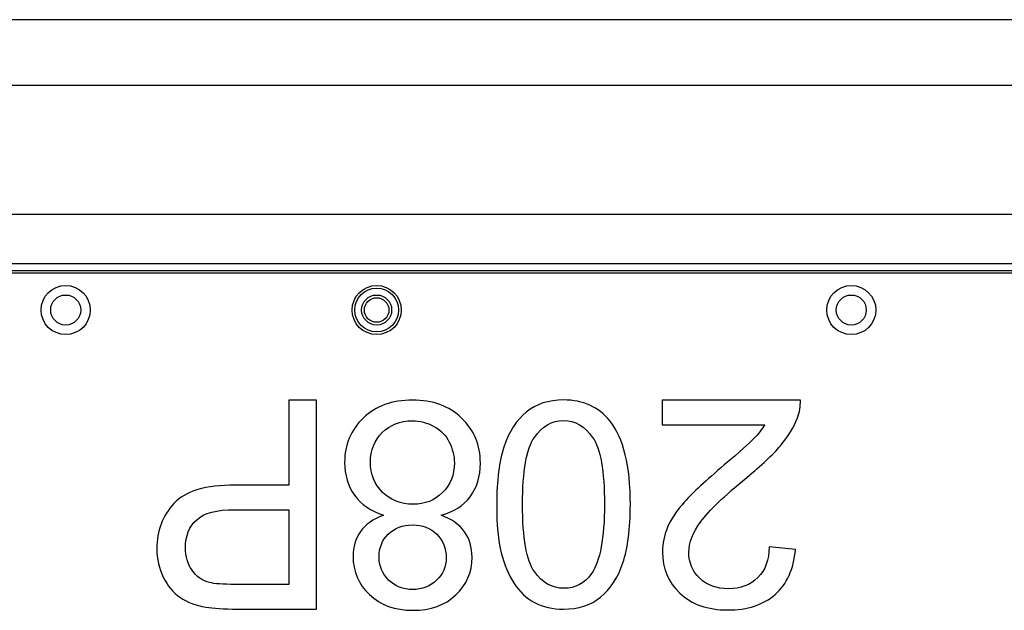
# Model space of a CAD drawing. Extents: x 77 to 1139, y -280 to 1270.
# Drawn here: x 391 to 571, y -124 to -15 of the extents above; entities that cross this region are included whole.
import ezdxf

# ---------------------------------------------------------------- set-up
doc = ezdxf.new("R2010")
doc.units = 0
doc.layers.add('RESULT', color=7, linetype='CONTINUOUS')

msp = doc.modelspace()

# ---------------------------------------------------------------- linework, layer by layer
at = {"layer": 'RESULT'}
for p, q in [((97.81, -15.38), (739.81, -15.38)), ((240.43, -15.38), (711.81, -15.38)), ((88.81, -27.38), (748.81, -27.38)), ((739.81, -51.13), (97.81, -51.13)), ((748.81, -60.13), (88.81, -60.13)), ((104.81, -61.38), (732.81, -61.38))]:
    msp.add_line(p, q, dxfattribs=at)
at = {"layer": 'RESULT', "linetype": 'CONTINUOUS'}
for p, q in [((392.98, -61.88), (108.56, -61.88)), ((391.22, -61.88), (390.9, -61.88)), ((392.22, -61.88), (391.22, -61.88)), ((392.61, -61.88), (392.22, -61.88)), ((392.69, -61.88), (392.61, -61.88)), ((392.76, -61.88), (392.69, -61.88)), ((392.83, -61.88), (392.76, -61.88)), ((392.91, -61.88), (392.83, -61.88)), ((392.98, -61.88), (392.91, -61.88)), ((393.05, -61.88), (392.98, -61.88)), ((393.12, -61.88), (393.05, -61.88)), ((393.2, -61.88), (393.12, -61.88)), ((393.27, -61.88), (393.2, -61.88)), ((393.34, -61.88), (393.27, -61.88)), ((393.91, -61.88), (393.34, -61.88)), ((404.71, -61.88), (393.91, -61.88)), ((405.17, -61.88), (404.71, -61.88)), ((405.25, -61.88), (405.17, -61.88)), ((405.32, -61.88), (405.25, -61.88)), ((405.39, -61.88), (405.32, -61.88)), ((405.46, -61.88), (405.39, -61.88)), ((405.54, -61.88), (405.46, -61.88)), ((405.61, -61.88), (405.54, -61.88)), ((405.68, -61.88), (405.61, -61.88)), ((405.76, -61.88), (405.68, -61.88)), ((405.83, -61.88), (405.76, -61.88)), ((405.9, -61.88), (405.83, -61.88)), ((406.22, -61.88), (405.9, -61.88)), ((407.22, -61.88), (406.22, -61.88)), ((407.61, -61.88), (407.22, -61.88)), ((407.69, -61.88), (407.61, -61.88)), ((407.76, -61.88), (407.69, -61.88)), ((407.83, -61.88), (407.76, -61.88)), ((407.91, -61.88), (407.83, -61.88)), ((407.98, -61.88), (407.91, -61.88)), ((408.05, -61.88), (407.98, -61.88)), ((408.12, -61.88), (408.05, -61.88)), ((408.2, -61.88), (408.12, -61.88)), ((408.27, -61.88), (408.2, -61.88)), ((408.34, -61.88), (408.27, -61.88)), ((408.91, -61.88), (408.34, -61.88)), ((415.21, -61.88), (408.91, -61.88)), ((415.67, -61.88), (415.21, -61.88)), ((415.75, -61.88), (415.67, -61.88)), ((415.82, -61.88), (415.75, -61.88)), ((415.89, -61.88), (415.82, -61.88)), ((415.96, -61.88), (415.89, -61.88)), ((416.04, -61.88), (415.96, -61.88)), ((416.11, -61.88), (416.04, -61.88)), ((416.18, -61.88), (416.11, -61.88)), ((416.26, -61.88), (416.18, -61.88)), ((416.33, -61.88), (416.26, -61.88)), ((416.4, -61.88), (416.33, -61.88)), ((416.72, -61.88), (416.4, -61.88)), ((417.72, -61.88), (416.72, -61.88)), ((418.11, -61.88), (417.72, -61.88)), ((418.19, -61.88), (418.11, -61.88)), ((418.26, -61.88), (418.19, -61.88)), ((418.33, -61.88), (418.26, -61.88)), ((418.41, -61.88), (418.33, -61.88)), ((418.48, -61.88), (418.41, -61.88)), ((418.55, -61.88), (418.48, -61.88)), ((418.62, -61.88), (418.55, -61.88)), ((418.7, -61.88), (418.62, -61.88)), ((418.77, -61.88), (418.7, -61.88)), ((418.84, -61.88), (418.77, -61.88)), ((419.41, -61.88), (418.84, -61.88)), ((425.71, -61.88), (419.41, -61.88)), ((426.17, -61.88), (425.71, -61.88)), ((426.25, -61.88), (426.17, -61.88)), ((426.32, -61.88), (426.25, -61.88)), ((426.39, -61.88), (426.32, -61.88)), ((426.46, -61.88), (426.39, -61.88)), ((426.54, -61.88), (426.46, -61.88)), ((426.61, -61.88), (426.54, -61.88)), ((426.68, -61.88), (426.61, -61.88)), ((426.76, -61.88), (426.68, -61.88)), ((426.83, -61.88), (426.76, -61.88)), ((426.9, -61.88), (426.83, -61.88)), ((427.22, -61.88), (426.9, -61.88)), ((428.22, -61.88), (427.22, -61.88)), ((428.61, -61.88), (428.22, -61.88)), ((428.69, -61.88), (428.61, -61.88)), ((428.76, -61.88), (428.69, -61.88)), ((428.83, -61.88), (428.76, -61.88)), ((428.91, -61.88), (428.83, -61.88)), ((428.98, -61.88), (428.91, -61.88)), ((429.05, -61.88), (428.98, -61.88)), ((429.12, -61.88), (429.05, -61.88)), ((429.2, -61.88), (429.12, -61.88)), ((429.27, -61.88), (429.2, -61.88)), ((429.34, -61.88), (429.27, -61.88)), ((429.91, -61.88), (429.34, -61.88)), ((436.21, -61.88), (429.91, -61.88)), ((436.67, -61.88), (436.21, -61.88)), ((436.75, -61.88), (436.67, -61.88)), ((436.82, -61.88), (436.75, -61.88)), ((436.89, -61.88), (436.82, -61.88)), ((436.96, -61.88), (436.89, -61.88)), ((437.04, -61.88), (436.96, -61.88)), ((437.11, -61.88), (437.04, -61.88)), ((437.18, -61.88), (437.11, -61.88)), ((437.26, -61.88), (437.18, -61.88)), ((437.33, -61.88), (437.26, -61.88)), ((437.4, -61.88), (437.33, -61.88)), ((437.72, -61.88), (437.4, -61.88)), ((438.72, -61.88), (437.72, -61.88)), ((439.11, -61.88), (438.72, -61.88)), ((439.19, -61.88), (439.11, -61.88)), ((439.26, -61.88), (439.19, -61.88)), ((439.33, -61.88), (439.26, -61.88)), ((439.41, -61.88), (439.33, -61.88)), ((439.48, -61.88), (439.41, -61.88)), ((439.55, -61.88), (439.48, -61.88)), ((439.62, -61.88), (439.55, -61.88)), ((439.7, -61.88), (439.62, -61.88)), ((439.77, -61.88), (439.7, -61.88)), ((439.84, -61.88), (439.77, -61.88)), ((440.41, -61.88), (439.84, -61.88)), ((446.71, -61.88), (440.41, -61.88)), ((447.17, -61.88), (446.71, -61.88)), ((447.25, -61.88), (447.17, -61.88)), ((447.32, -61.88), (447.25, -61.88)), ((447.39, -61.88), (447.32, -61.88)), ((447.46, -61.88), (447.39, -61.88)), ((447.54, -61.88), (447.46, -61.88)), ((447.61, -61.88), (447.54, -61.88)), ((447.68, -61.88), (447.61, -61.88)), ((447.76, -61.88), (447.68, -61.88)), ((447.83, -61.88), (447.76, -61.88)), ((447.9, -61.88), (447.83, -61.88)), ((448.22, -61.88), (447.9, -61.88)), ((449.22, -61.88), (448.22, -61.88)), ((449.61, -61.88), (449.22, -61.88)), ((449.69, -61.88), (449.61, -61.88)), ((449.76, -61.88), (449.69, -61.88)), ((449.83, -61.88), (449.76, -61.88)), ((449.91, -61.88), (449.83, -61.88)), ((449.98, -61.88), (449.91, -61.88)), ((450.05, -61.88), (449.98, -61.88)), ((450.12, -61.88), (450.05, -61.88)), ((450.2, -61.88), (450.12, -61.88)), ((450.27, -61.88), (450.2, -61.88)), ((450.34, -61.88), (450.27, -61.88)), ((450.91, -61.88), (450.34, -61.88)), ((461.71, -61.88), (450.91, -61.88)), ((462.17, -61.88), (461.71, -61.88)), ((462.25, -61.88), (462.17, -61.88)), ((462.32, -61.88), (462.25, -61.88)), ((462.39, -61.88), (462.32, -61.88)), ((462.46, -61.88), (462.39, -61.88)), ((462.54, -61.88), (462.46, -61.88)), ((462.61, -61.88), (462.54, -61.88)), ((462.68, -61.88), (462.61, -61.88)), ((462.76, -61.88), (462.68, -61.88)), ((462.83, -61.88), (462.76, -61.88)), ((462.9, -61.88), (462.83, -61.88)), ((463.22, -61.88), (462.9, -61.88)), ((464.22, -61.88), (463.22, -61.88)), ((464.61, -61.88), (464.22, -61.88)), ((464.69, -61.88), (464.61, -61.88)), ((464.76, -61.88), (464.69, -61.88)), ((464.83, -61.88), (464.76, -61.88)), ((464.91, -61.88), (464.83, -61.88)), ((464.98, -61.88), (464.91, -61.88)), ((465.05, -61.88), (464.98, -61.88)), ((465.12, -61.88), (465.05, -61.88)), ((465.2, -61.88), (465.12, -61.88)), ((465.27, -61.88), (465.2, -61.88)), ((465.34, -61.88), (465.27, -61.88)), ((465.91, -61.88), (465.34, -61.88)), ((471.99, -61.88), (465.91, -61.88)), ((472.46, -61.88), (471.99, -61.88)), ((472.53, -61.88), (472.46, -61.88)), ((472.61, -61.88), (472.53, -61.88)), ((472.68, -61.88), (472.61, -61.88)), ((472.75, -61.88), (472.68, -61.88)), ((472.82, -61.88), (472.75, -61.88)), ((472.9, -61.88), (472.82, -61.88)), ((472.97, -61.88), (472.9, -61.88)), ((473.04, -61.88), (472.97, -61.88)), ((473.12, -61.88), (473.04, -61.88)), ((473.19, -61.88), (473.12, -61.88)), ((473.5, -61.88), (473.19, -61.88)), ((474.5, -61.88), (473.5, -61.88)), ((474.9, -61.88), (474.5, -61.88)), ((474.97, -61.88), (474.9, -61.88)), ((475.05, -61.88), (474.97, -61.88)), ((475.12, -61.88), (475.05, -61.88)), ((475.19, -61.88), (475.12, -61.88)), ((475.27, -61.88), (475.19, -61.88)), ((475.34, -61.88), (475.27, -61.88)), ((475.41, -61.88), (475.34, -61.88)), ((475.48, -61.88), (475.41, -61.88)), ((475.56, -61.88), (475.48, -61.88)), ((475.63, -61.88), (475.56, -61.88)), ((476.19, -61.88), (475.63, -61.88)), ((482.28, -61.88), (476.19, -61.88)), ((482.75, -61.88), (482.28, -61.88)), ((482.82, -61.88), (482.75, -61.88)), ((482.89, -61.88), (482.82, -61.88)), ((482.96, -61.88), (482.89, -61.88)), ((483.04, -61.88), (482.96, -61.88)), ((483.11, -61.88), (483.04, -61.88)), ((483.18, -61.88), (483.11, -61.88)), ((483.25, -61.88), (483.18, -61.88)), ((483.33, -61.88), (483.25, -61.88)), ((483.4, -61.88), (483.33, -61.88)), ((483.47, -61.88), (483.4, -61.88)), ((483.79, -61.88), (483.47, -61.88)), ((484.79, -61.88), (483.79, -61.88)), ((485.19, -61.88), (484.79, -61.88)), ((485.26, -61.88), (485.19, -61.88)), ((485.33, -61.88), (485.26, -61.88)), ((485.41, -61.88), (485.33, -61.88)), ((485.48, -61.88), (485.41, -61.88)), ((485.55, -61.88), (485.48, -61.88)), ((485.62, -61.88), (485.55, -61.88)), ((485.7, -61.88), (485.62, -61.88)), ((485.77, -61.88), (485.7, -61.88)), ((485.84, -61.88), (485.77, -61.88)), ((485.91, -61.88), (485.84, -61.88)), ((486.48, -61.88), (485.91, -61.88)), ((492.56, -61.88), (486.48, -61.88)), ((493.03, -61.88), (492.56, -61.88)), ((493.1, -61.88), (493.03, -61.88)), ((493.18, -61.88), (493.1, -61.88)), ((493.25, -61.88), (493.18, -61.88)), ((493.32, -61.88), (493.25, -61.88)), ((493.4, -61.88), (493.32, -61.88)), ((493.47, -61.88), (493.4, -61.88)), ((493.54, -61.88), (493.47, -61.88)), ((493.62, -61.88), (493.54, -61.88)), ((493.69, -61.88), (493.62, -61.88)), ((493.76, -61.88), (493.69, -61.88)), ((494.07, -61.88), (493.76, -61.88)), ((495.07, -61.88), (494.07, -61.88)), ((495.47, -61.88), (495.07, -61.88)), ((495.54, -61.88), (495.47, -61.88)), ((495.62, -61.88), (495.54, -61.88)), ((495.69, -61.88), (495.62, -61.88)), ((495.76, -61.88), (495.69, -61.88)), ((495.84, -61.88), (495.76, -61.88)), ((495.91, -61.88), (495.84, -61.88)), ((495.98, -61.88), (495.91, -61.88)), ((496.06, -61.88), (495.98, -61.88)), ((496.13, -61.88), (496.06, -61.88)), ((496.2, -61.88), (496.13, -61.88)), ((496.76, -61.88), (496.2, -61.88)), ((502.85, -61.88), (496.76, -61.88)), ((503.32, -61.88), (502.85, -61.88)), ((503.39, -61.88), (503.32, -61.88)), ((503.46, -61.88), (503.39, -61.88)), ((503.54, -61.88), (503.46, -61.88)), ((503.61, -61.88), (503.54, -61.88)), ((503.68, -61.88), (503.61, -61.88)), ((503.75, -61.88), (503.68, -61.88)), ((503.83, -61.88), (503.75, -61.88)), ((503.9, -61.88), (503.83, -61.88)), ((503.97, -61.88), (503.9, -61.88)), ((504.05, -61.88), (503.97, -61.88)), ((504.36, -61.88), (504.05, -61.88)), ((505.36, -61.88), (504.36, -61.88)), ((505.76, -61.88), (505.36, -61.88)), ((505.83, -61.88), (505.76, -61.88)), ((505.9, -61.88), (505.83, -61.88)), ((505.98, -61.88), (505.9, -61.88)), ((506.05, -61.88), (505.98, -61.88)), ((506.12, -61.88), (506.05, -61.88)), ((506.2, -61.88), (506.12, -61.88)), ((506.27, -61.88), (506.2, -61.88)), ((506.34, -61.88), (506.27, -61.88)), ((506.41, -61.88), (506.34, -61.88)), ((506.49, -61.88), (506.41, -61.88)), ((507.05, -61.88), (506.49, -61.88)), ((513.14, -61.88), (507.05, -61.88)), ((513.6, -61.88), (513.14, -61.88)), ((513.68, -61.88), (513.6, -61.88)), ((513.75, -61.88), (513.68, -61.88)), ((513.82, -61.88), (513.75, -61.88)), ((513.89, -61.88), (513.82, -61.88)), ((513.97, -61.88), (513.89, -61.88)), ((514.04, -61.88), (513.97, -61.88)), ((514.11, -61.88), (514.04, -61.88)), ((514.19, -61.88), (514.11, -61.88)), ((514.26, -61.88), (514.19, -61.88)), ((514.33, -61.88), (514.26, -61.88)), ((514.65, -61.88), (514.33, -61.88)), ((515.65, -61.88), (514.65, -61.88)), ((516.04, -61.88), (515.65, -61.88)), ((516.12, -61.88), (516.04, -61.88)), ((516.19, -61.88), (516.12, -61.88)), ((516.26, -61.88), (516.19, -61.88)), ((516.34, -61.88), (516.26, -61.88)), ((516.41, -61.88), (516.34, -61.88)), ((516.48, -61.88), (516.41, -61.88)), ((516.55, -61.88), (516.48, -61.88)), ((516.63, -61.88), (516.55, -61.88)), ((516.7, -61.88), (516.63, -61.88)), ((516.77, -61.88), (516.7, -61.88)), ((517.34, -61.88), (516.77, -61.88)), ((523.42, -61.88), (517.34, -61.88)), ((523.89, -61.88), (523.42, -61.88)), ((523.96, -61.88), (523.89, -61.88)), ((524.04, -61.88), (523.96, -61.88)), ((524.11, -61.88), (524.04, -61.88)), ((524.18, -61.88), (524.11, -61.88)), ((524.25, -61.88), (524.18, -61.88)), ((524.33, -61.88), (524.25, -61.88)), ((524.4, -61.88), (524.33, -61.88)), ((524.47, -61.88), (524.4, -61.88)), ((524.55, -61.88), (524.47, -61.88)), ((524.62, -61.88), (524.55, -61.88)), ((524.93, -61.88), (524.62, -61.88)), ((525.93, -61.88), (524.93, -61.88)), ((526.33, -61.88), (525.93, -61.88)), ((526.4, -61.88), (526.33, -61.88)), ((526.48, -61.88), (526.4, -61.88)), ((526.55, -61.88), (526.48, -61.88)), ((526.62, -61.88), (526.55, -61.88)), ((526.7, -61.88), (526.62, -61.88)), ((526.77, -61.88), (526.7, -61.88)), ((526.84, -61.88), (526.77, -61.88)), ((526.91, -61.88), (526.84, -61.88)), ((526.99, -61.88), (526.91, -61.88)), ((527.06, -61.88), (526.99, -61.88)), ((527.62, -61.88), (527.06, -61.88)), ((533.71, -61.88), (527.62, -61.88)), ((534.17, -61.88), (533.71, -61.88)), ((534.25, -61.88), (534.17, -61.88)), ((534.32, -61.88), (534.25, -61.88)), ((534.39, -61.88), (534.32, -61.88)), ((534.46, -61.88), (534.39, -61.88)), ((534.54, -61.88), (534.46, -61.88)), ((534.61, -61.88), (534.54, -61.88)), ((534.68, -61.88), (534.61, -61.88)), ((534.76, -61.88), (534.68, -61.88)), ((534.83, -61.88), (534.76, -61.88)), ((534.9, -61.88), (534.83, -61.88)), ((535.22, -61.88), (534.9, -61.88)), ((536.22, -61.88), (535.22, -61.88)), ((536.61, -61.88), (536.22, -61.88)), ((536.69, -61.88), (536.61, -61.88)), ((536.76, -61.88), (536.69, -61.88)), ((536.83, -61.88), (536.76, -61.88)), ((536.91, -61.88), (536.83, -61.88)), ((536.98, -61.88), (536.91, -61.88)), ((537.05, -61.88), (536.98, -61.88)), ((537.12, -61.88), (537.05, -61.88)), ((537.2, -61.88), (537.12, -61.88)), ((537.27, -61.88), (537.2, -61.88)), ((537.34, -61.88), (537.27, -61.88)), ((537.91, -61.88), (537.34, -61.88)), ((548.71, -61.88), (537.91, -61.88)), ((549.17, -61.88), (548.71, -61.88)), ((549.25, -61.88), (549.17, -61.88)), ((549.32, -61.88), (549.25, -61.88)), ((549.39, -61.88), (549.32, -61.88)), ((549.46, -61.88), (549.39, -61.88)), ((549.54, -61.88), (549.46, -61.88)), ((549.61, -61.88), (549.54, -61.88)), ((549.68, -61.88), (549.61, -61.88)), ((549.76, -61.88), (549.68, -61.88)), ((549.83, -61.88), (549.76, -61.88)), ((549.9, -61.88), (549.83, -61.88)), ((550.22, -61.88), (549.9, -61.88)), ((551.22, -61.88), (550.22, -61.88)), ((551.61, -61.88), (551.22, -61.88)), ((551.69, -61.88), (551.61, -61.88)), ((551.76, -61.88), (551.69, -61.88)), ((551.83, -61.88), (551.76, -61.88)), ((551.91, -61.88), (551.83, -61.88)), ((551.98, -61.88), (551.91, -61.88)), ((552.05, -61.88), (551.98, -61.88)), ((552.12, -61.88), (552.05, -61.88)), ((552.2, -61.88), (552.12, -61.88)), ((552.27, -61.88), (552.2, -61.88)), ((552.34, -61.88), (552.27, -61.88)), ((552.91, -61.88), (552.34, -61.88)), ((559.81, -61.88), (552.91, -61.88)), ((566.71, -61.88), (559.81, -61.88)), ((567.27, -61.88), (566.71, -61.88)), ((567.34, -61.88), (567.27, -61.88)), ((567.41, -61.88), (567.34, -61.88)), ((567.49, -61.88), (567.41, -61.88)), ((567.56, -61.88), (567.49, -61.88)), ((567.63, -61.88), (567.56, -61.88)), ((567.71, -61.88), (567.63, -61.88)), ((567.78, -61.88), (567.71, -61.88)), ((567.85, -61.88), (567.78, -61.88)), ((567.93, -61.88), (567.85, -61.88)), ((568, -61.88), (567.93, -61.88)), ((568.4, -61.88), (568, -61.88)), ((569.4, -61.88), (568.4, -61.88)), ((569.71, -61.88), (569.4, -61.88)), ((569.78, -61.88), (569.71, -61.88)), ((569.85, -61.88), (569.78, -61.88)), ((569.93, -61.88), (569.85, -61.88)), ((570, -61.88), (569.93, -61.88)), ((570.07, -61.88), (570, -61.88)), ((570.15, -61.88), (570.07, -61.88)), ((570.22, -61.88), (570.15, -61.88)), ((570.29, -61.88), (570.22, -61.88)), ((570.37, -61.88), (570.29, -61.88)), ((570.44, -61.88), (570.37, -61.88)), ((570.91, -61.88), (570.44, -61.88)), ((581.71, -61.88), (570.91, -61.88))]:
    msp.add_line(p, q, dxfattribs=at)
for centre, radius in [((399.31, -68.63), 4.5), ((456.31, -68.63), 4.5), ((543.31, -68.63), 4.5), ((399.31, -68.63), 2.75), ((456.31, -68.63), 2.75), ((543.31, -68.63), 2.75)]:
    msp.add_circle(centre, radius, dxfattribs=at)
at = {"layer": 'RESULT'}
for radius in [4, 2.25]:
    msp.add_circle((456.31, -68.63), radius, dxfattribs=at)
for points, knots in [([(445.29, -85.15), (445.29, -85.15), (445.29, -123.48), (445.29, -123.48), (445.29, -123.48), (445.29, -123.48), (430.83, -123.48), (430.83, -123.48), (430.83, -123.48), (428.29, -123.48), (426.34, -123.35), (425, -123.11), (425, -123.11), (423.12, -122.8), (421.54, -122.2), (420.26, -121.32), (420.26, -121.32), (419, -120.44), (417.97, -119.2), (417.19, -117.62), (417.19, -117.62), (416.42, -116.03), (416.03, -114.29), (416.03, -112.39), (416.03, -112.39), (416.03, -109.14), (417.07, -106.37), (419.14, -104.11), (419.14, -104.11), (421.22, -101.86), (424.97, -100.73), (430.38, -100.73), (430.38, -100.73), (430.38, -100.73), (440.22, -100.73), (440.22, -100.73), (440.22, -100.73), (440.22, -100.73), (440.22, -85.15), (440.22, -85.15), (440.22, -85.15), (440.22, -85.15), (445.29, -85.15), (445.29, -85.15)], [0, 0, 0, 0, 0.090909, 0.090909, 0.090909, 0.090909, 0.181818, 0.181818, 0.181818, 0.181818, 0.272727, 0.272727, 0.272727, 0.272727, 0.363636, 0.363636, 0.363636, 0.363636, 0.454545, 0.454545, 0.454545, 0.454545, 0.545455, 0.545455, 0.545455, 0.545455, 0.636364, 0.636364, 0.636364, 0.636364, 0.727273, 0.727273, 0.727273, 0.727273, 0.818182, 0.818182, 0.818182, 0.818182, 0.909091, 0.909091, 0.909091, 0.909091, 1, 1, 1, 1]), ([(468.12, -106.26), (470.05, -106.97), (471.47, -107.97), (472.41, -109.28), (472.41, -109.28), (473.33, -110.58), (473.79, -112.14), (473.79, -113.96), (473.79, -113.96), (473.79, -116.72), (472.81, -119.02), (470.83, -120.89), (470.83, -120.89), (468.85, -122.76), (466.23, -123.7), (462.95, -123.7), (462.95, -123.7), (459.66, -123.7), (457, -122.75), (454.99, -120.83), (454.99, -120.83), (452.99, -118.91), (451.98, -116.58), (451.98, -113.83), (451.98, -113.83), (451.98, -112.08), (452.44, -110.56), (453.35, -109.26), (453.35, -109.26), (454.28, -107.97), (455.67, -106.97), (457.54, -106.26), (457.54, -106.26), (455.23, -105.51), (453.46, -104.29), (452.25, -102.61), (452.25, -102.61), (451.04, -100.93), (450.44, -98.91), (450.44, -96.58), (450.44, -96.58), (450.44, -93.35), (451.58, -90.64), (453.86, -88.44), (453.86, -88.44), (456.14, -86.24), (459.15, -85.15), (462.88, -85.15), (462.88, -85.15), (466.6, -85.15), (469.6, -86.24), (471.89, -88.45), (471.89, -88.45), (474.17, -90.66), (475.32, -93.41), (475.32, -96.71), (475.32, -96.71), (475.32, -99.16), (474.69, -101.22), (473.44, -102.88), (473.44, -102.88), (472.2, -104.53), (470.43, -105.66), (468.12, -106.26)], [0, 0, 0, 0, 0.0625, 0.0625, 0.0625, 0.0625, 0.125, 0.125, 0.125, 0.125, 0.1875, 0.1875, 0.1875, 0.1875, 0.25, 0.25, 0.25, 0.25, 0.3125, 0.3125, 0.3125, 0.3125, 0.375, 0.375, 0.375, 0.375, 0.4375, 0.4375, 0.4375, 0.4375, 0.5, 0.5, 0.5, 0.5, 0.5625, 0.5625, 0.5625, 0.5625, 0.625, 0.625, 0.625, 0.625, 0.6875, 0.6875, 0.6875, 0.6875, 0.75, 0.75, 0.75, 0.75, 0.8125, 0.8125, 0.8125, 0.8125, 0.875, 0.875, 0.875, 0.875, 0.9375, 0.9375, 0.9375, 0.9375, 1, 1, 1, 1]), ([(502.81, -104.29), (502.81, -108.73), (502.35, -112.31), (501.44, -115.01), (501.44, -115.01), (500.53, -117.72), (499.16, -119.82), (497.36, -121.28), (497.36, -121.28), (495.56, -122.75), (493.29, -123.49), (490.56, -123.49), (490.56, -123.49), (488.54, -123.49), (486.78, -123.08), (485.26, -122.26), (485.26, -122.26), (483.73, -121.46), (482.48, -120.29), (481.49, -118.76), (481.49, -118.76), (480.5, -117.23), (479.72, -115.36), (479.16, -113.17), (479.16, -113.17), (478.59, -110.97), (478.31, -108.02), (478.31, -104.29), (478.31, -104.29), (478.31, -99.88), (478.77, -96.33), (479.67, -93.62), (479.67, -93.62), (480.58, -90.91), (481.93, -88.82), (483.73, -87.34), (483.73, -87.34), (485.54, -85.86), (487.81, -85.13), (490.56, -85.13), (490.56, -85.13), (494.19, -85.13), (497.03, -86.42), (499.09, -89.02), (499.09, -89.02), (501.57, -92.14), (502.81, -97.24), (502.81, -104.29)], [0, 0, 0, 0, 0.083333, 0.083333, 0.083333, 0.083333, 0.166667, 0.166667, 0.166667, 0.166667, 0.25, 0.25, 0.25, 0.25, 0.333333, 0.333333, 0.333333, 0.333333, 0.416667, 0.416667, 0.416667, 0.416667, 0.5, 0.5, 0.5, 0.5, 0.583333, 0.583333, 0.583333, 0.583333, 0.666667, 0.666667, 0.666667, 0.666667, 0.75, 0.75, 0.75, 0.75, 0.833333, 0.833333, 0.833333, 0.833333, 0.916667, 0.916667, 0.916667, 0.916667, 1, 1, 1, 1]), ([(508.64, -89.67), (508.64, -89.67), (508.64, -85.15), (508.64, -85.15), (508.64, -85.15), (508.64, -85.15), (533.98, -85.15), (533.98, -85.15), (533.98, -85.15), (534.01, -86.28), (533.83, -87.37), (533.43, -88.41), (533.43, -88.41), (532.79, -90.14), (531.75, -91.84), (530.33, -93.52), (530.33, -93.52), (528.91, -95.19), (526.85, -97.12), (524.18, -99.32), (524.18, -99.32), (520.01, -102.74), (517.19, -105.44), (515.72, -107.44), (515.72, -107.44), (514.26, -109.43), (513.53, -111.32), (513.53, -113.1), (513.53, -113.1), (513.53, -114.96), (514.2, -116.53), (515.53, -117.82), (515.53, -117.82), (516.87, -119.1), (518.61, -119.74), (520.75, -119.74), (520.75, -119.74), (523.02, -119.74), (524.83, -119.06), (526.18, -117.69), (526.18, -117.69), (527.55, -116.34), (528.24, -114.45), (528.25, -112.05), (528.25, -112.05), (528.25, -112.05), (533.09, -112.54), (533.09, -112.54), (533.09, -112.54), (532.76, -116.16), (531.51, -118.91), (529.35, -120.8), (529.35, -120.8), (527.19, -122.69), (524.28, -123.64), (520.64, -123.64), (520.64, -123.64), (516.96, -123.64), (514.06, -122.61), (511.91, -120.58), (511.91, -120.58), (509.76, -118.53), (508.69, -116.01), (508.69, -112.99), (508.69, -112.99), (508.69, -111.46), (509, -109.95), (509.64, -108.47), (509.64, -108.47), (510.26, -106.98), (511.31, -105.42), (512.76, -103.79), (512.76, -103.79), (514.22, -102.15), (516.63, -99.9), (520.02, -97.04), (520.02, -97.04), (522.84, -94.67), (524.65, -93.06), (525.45, -92.21), (525.45, -92.21), (526.26, -91.37), (526.92, -90.53), (527.44, -89.67), (527.44, -89.67), (527.44, -89.67), (508.64, -89.67), (508.64, -89.67)], [0, 0, 0, 0, 0.045455, 0.045455, 0.045455, 0.045455, 0.090909, 0.090909, 0.090909, 0.090909, 0.136364, 0.136364, 0.136364, 0.136364, 0.181818, 0.181818, 0.181818, 0.181818, 0.227273, 0.227273, 0.227273, 0.227273, 0.272727, 0.272727, 0.272727, 0.272727, 0.318182, 0.318182, 0.318182, 0.318182, 0.363636, 0.363636, 0.363636, 0.363636, 0.409091, 0.409091, 0.409091, 0.409091, 0.454545, 0.454545, 0.454545, 0.454545, 0.5, 0.5, 0.5, 0.5, 0.545455, 0.545455, 0.545455, 0.545455, 0.590909, 0.590909, 0.590909, 0.590909, 0.636364, 0.636364, 0.636364, 0.636364, 0.681818, 0.681818, 0.681818, 0.681818, 0.727273, 0.727273, 0.727273, 0.727273, 0.772727, 0.772727, 0.772727, 0.772727, 0.818182, 0.818182, 0.818182, 0.818182, 0.863636, 0.863636, 0.863636, 0.863636, 0.909091, 0.909091, 0.909091, 0.909091, 0.954545, 0.954545, 0.954545, 0.954545, 1, 1, 1, 1]), ([(470.55, -96.68), (470.55, -95.36), (470.23, -94.08), (469.61, -92.85), (469.61, -92.85), (468.99, -91.61), (468.05, -90.65), (466.81, -89.97), (466.81, -89.97), (465.57, -89.3), (464.25, -88.95), (462.82, -88.95), (462.82, -88.95), (460.61, -88.95), (458.78, -89.66), (457.34, -91.1), (457.34, -91.1), (455.9, -92.52), (455.17, -94.33), (455.17, -96.53), (455.17, -96.53), (455.17, -98.76), (455.91, -100.61), (457.4, -102.07), (457.4, -102.07), (458.88, -103.53), (460.75, -104.26), (462.98, -104.26), (462.98, -104.26), (465.16, -104.26), (466.96, -103.54), (468.4, -102.09), (468.4, -102.09), (469.83, -100.64), (470.55, -98.84), (470.55, -96.68)], [0, 0, 0, 0, 0.111111, 0.111111, 0.111111, 0.111111, 0.222222, 0.222222, 0.222222, 0.222222, 0.333333, 0.333333, 0.333333, 0.333333, 0.444444, 0.444444, 0.444444, 0.444444, 0.555556, 0.555556, 0.555556, 0.555556, 0.666667, 0.666667, 0.666667, 0.666667, 0.777778, 0.777778, 0.777778, 0.777778, 0.888889, 0.888889, 0.888889, 0.888889, 1, 1, 1, 1]), ([(498.07, -104.29), (498.07, -98.12), (497.34, -94.02), (495.9, -91.98), (495.9, -91.98), (494.46, -89.94), (492.68, -88.91), (490.56, -88.91), (490.56, -88.91), (488.44, -88.91), (486.66, -89.95), (485.22, -91.99), (485.22, -91.99), (483.78, -94.04), (483.05, -98.14), (483.05, -104.29), (483.05, -104.29), (483.05, -110.47), (483.78, -114.58), (485.22, -116.61), (485.22, -116.61), (486.66, -118.65), (488.46, -119.67), (490.61, -119.67), (490.61, -119.67), (492.73, -119.67), (494.42, -118.77), (495.69, -116.97), (495.69, -116.97), (497.27, -114.69), (498.07, -110.46), (498.07, -104.29)], [0, 0, 0, 0, 0.125, 0.125, 0.125, 0.125, 0.25, 0.25, 0.25, 0.25, 0.375, 0.375, 0.375, 0.375, 0.5, 0.5, 0.5, 0.5, 0.625, 0.625, 0.625, 0.625, 0.75, 0.75, 0.75, 0.75, 0.875, 0.875, 0.875, 0.875, 1, 1, 1, 1]), ([(440.22, -105.25), (440.22, -105.25), (430.3, -105.25), (430.3, -105.25), (430.3, -105.25), (427.03, -105.25), (424.7, -105.86), (423.32, -107.08), (423.32, -107.08), (421.95, -108.31), (421.26, -110.02), (421.26, -112.23), (421.26, -112.23), (421.26, -113.84), (421.66, -115.21), (422.48, -116.36), (422.48, -116.36), (423.29, -117.5), (424.35, -118.25), (425.68, -118.61), (425.68, -118.61), (426.54, -118.84), (428.11, -118.95), (430.41, -118.95), (430.41, -118.95), (430.41, -118.95), (440.22, -118.95), (440.22, -118.95), (440.22, -118.95), (440.22, -118.95), (440.22, -105.25), (440.22, -105.25)], [0, 0, 0, 0, 0.125, 0.125, 0.125, 0.125, 0.25, 0.25, 0.25, 0.25, 0.375, 0.375, 0.375, 0.375, 0.5, 0.5, 0.5, 0.5, 0.625, 0.625, 0.625, 0.625, 0.75, 0.75, 0.75, 0.75, 0.875, 0.875, 0.875, 0.875, 1, 1, 1, 1]), ([(469.06, -114.12), (469.06, -112.34), (468.48, -110.88), (467.33, -109.74), (467.33, -109.74), (466.18, -108.61), (464.69, -108.04), (462.85, -108.04), (462.85, -108.04), (461.06, -108.04), (459.6, -108.6), (458.45, -109.73), (458.45, -109.73), (457.31, -110.85), (456.75, -112.23), (456.75, -113.86), (456.75, -113.86), (456.75, -115.56), (457.33, -116.99), (458.51, -118.15), (458.51, -118.15), (459.68, -119.31), (461.14, -119.89), (462.9, -119.89), (462.9, -119.89), (464.67, -119.89), (466.14, -119.32), (467.31, -118.19), (467.31, -118.19), (468.48, -117.06), (469.06, -115.7), (469.06, -114.12)], [0, 0, 0, 0, 0.125, 0.125, 0.125, 0.125, 0.25, 0.25, 0.25, 0.25, 0.375, 0.375, 0.375, 0.375, 0.5, 0.5, 0.5, 0.5, 0.625, 0.625, 0.625, 0.625, 0.75, 0.75, 0.75, 0.75, 0.875, 0.875, 0.875, 0.875, 1, 1, 1, 1])]:
    msp.add_open_spline(points, degree=3, knots=knots, dxfattribs=at)

doc.saveas('drawing.dxf')
